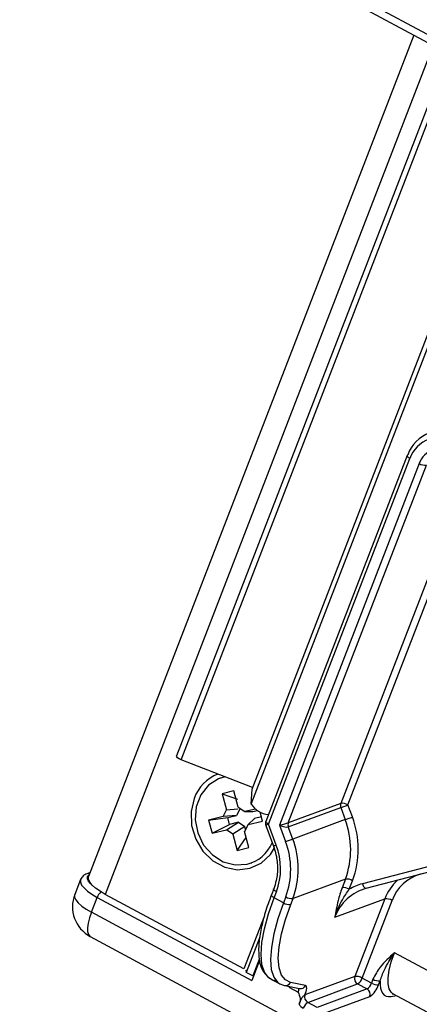
# Model space of a CAD drawing. Units: millimetres. Extents: x -23272466 to 44913, y -22484634 to 188.
# Drawn here: x -23270198 to -23270195, y -22484497 to -22484490 of the extents above; entities that cross this region are included whole.
import ezdxf

# ---------------------------------------------------------------- set-up
doc = ezdxf.new("R2010")
doc.units = ezdxf.units.MM
doc.linetypes.add('DASHED', pattern=[19.05, 12.7, -6.35])
doc.layers.get('0').update_dxf_attribs({"lineweight": 20})
doc.layers.add('arkusz', color=7, linetype='Continuous')
doc.layers.add('KEYLITE FELT-BREATHER MEMBRANE', color=151, linetype='DASHED', lineweight=35)
doc.styles.get("Standard").update_dxf_attribs({"font": 'arial.ttf'})

# ---------------------------------------------------------------- blocks, each defined once
blk = doc.blocks.new('ikona TH FE')
at = {"color": 152, "linetype": 'Continuous', "lineweight": 25, "true_color": 0x2776bb}
for p, q in [((5261.6711, -2649.8065), (5200.8194, -2617.0504)), ((5200.8219, -2617.1213), (5261.6737, -2649.8774)), ((5220.9613, -2627.9622), (5218.0816, -2635.4203)), ((5221.1334, -2628.0548), (5218.2288, -2635.5774)), ((5221.2651, -2628.1257), (5218.8615, -2634.3507)), ((5218.9016, -2634.384), (5221.3089, -2628.1493)), ((5219.5226, -2634.777), (5221.9487, -2628.4937)), ((5219.5291, -2634.6446), (5221.9117, -2628.4738)), ((5220.9032, -2631.6881), (5219.6512, -2634.9306)), ((5219.6757, -2634.9568), (5220.9277, -2631.7143)), ((5221.0107, -2631.759), (5219.7728, -2634.9651)), ((5219.8505, -2634.9428), (5221.0743, -2631.7732)), ((5221.4706, -2631.7777), (5220.3147, -2634.7711)), ((5220.3783, -2634.7853), (5221.5278, -2631.8084)), ((5219.5342, -2634.6313), (5218.9016, -2634.384)), ((5219.2487, -2634.5475), (5219.2447, -2634.549)), ((5219.5226, -2634.777), (5219.5291, -2634.6446)), ((5219.3689, -2634.661), (5219.2657, -2634.6852)), ((5219.2657, -2634.6852), (5219.3035, -2634.8286)), ((5219.2657, -2634.6852), (5219.4014, -2634.7347)), ((5219.407, -2634.8054), (5219.3689, -2634.661)), ((5219.3035, -2634.8286), (5219.4036, -2634.8192)), ((5219.4231, -2634.8173), (5219.3928, -2634.8772)), ((5219.407, -2634.8054), (5219.4641, -2634.8437)), ((5219.5596, -2634.8213), (5219.4641, -2634.8437)), ((5220.3147, -2634.7711), (5219.8505, -2634.9428)), ((5219.8506, -2634.9805), (5220.3149, -2634.8088)), ((5220.3149, -2634.8088), (5220.3543, -2634.9153)), ((5220.4177, -2634.8918), (5220.3783, -2634.7853)), ((5219.2732, -2634.8885), (5219.1446, -2634.9187)), ((5219.1446, -2634.9187), (5219.3144, -2634.8956)), ((5219.2732, -2634.8885), (5219.3035, -2634.8286)), ((5219.3928, -2634.8772), (5219.2732, -2634.8885)), ((5219.3144, -2634.8956), (5219.3928, -2634.8772)), ((5219.3307, -2634.9574), (5219.3144, -2634.8956)), ((5219.4641, -2634.8437), (5219.5356, -2634.8437)), ((5219.551, -2634.9057), (5219.4938, -2634.9598)), ((5219.5356, -2634.8437), (5219.5788, -2634.8336)), ((5219.6123, -2634.8914), (5219.551, -2634.9057)), ((5219.6224, -2634.9297), (5219.601, -2634.8486)), ((5219.1446, -2634.9187), (5219.1751, -2635.0346)), ((5219.1751, -2635.0346), (5219.3307, -2634.9574)), ((5219.3029, -2635.0046), (5219.4083, -2634.9392)), ((5219.4083, -2634.9392), (5219.3307, -2634.9574)), ((5219.4654, -2634.9776), (5219.36, -2635.043)), ((5219.4083, -2634.9392), (5219.4654, -2634.9776)), ((5219.4938, -2634.9598), (5219.4635, -2635.0197)), ((5219.472, -2635.0028), (5219.4654, -2634.9776)), ((5219.4938, -2634.9598), (5219.6224, -2634.9297)), ((5219.6509, -2634.966), (5219.7191, -2635.1502)), ((5219.7439, -2635.1411), (5219.6757, -2634.9568)), ((5219.7728, -2634.9651), (5219.8266, -2635.1105)), ((5219.89, -2635.087), (5219.8506, -2634.9805)), ((5220.3543, -2634.9153), (5219.89, -2635.087)), ((5219.1751, -2635.0346), (5219.3029, -2635.0046)), ((5219.36, -2635.043), (5219.3029, -2635.0046)), ((5219.36, -2635.043), (5219.3981, -2635.1874)), ((5219.3981, -2635.1874), (5219.4779, -2635.0746)), ((5219.5013, -2635.1632), (5219.4635, -2635.0197)), ((5219.3981, -2635.1874), (5219.5013, -2635.1632)), ((5220.541, -2635.5238), (5222.1619, -2635.1006)), ((5219.5222, -2635.2993), (5219.5262, -2635.2979)), ((5221.2404, -2635.2919), (5220.5063, -2635.4836)), ((5218.0952, -2635.385), (5218.0648, -2635.3963)), ((5218.0098, -2635.4468), (5217.9589, -2635.5788)), ((5220.3564, -2635.4423), (5219.8922, -2635.614)), ((5220.3564, -2635.4423), (5220.3269, -2635.5188)), ((5220.3905, -2635.5329), (5220.42, -2635.4564)), ((5218.1061, -2635.7359), (5218.1571, -2635.604)), ((5218.1571, -2635.604), (5219.5269, -2636.3413)), ((5219.4575, -2636.2388), (5218.2288, -2635.5774)), ((5219.721, -2635.5289), (5219.7006, -2635.5817)), ((5219.7251, -2635.6079), (5219.7455, -2635.5551)), ((5219.8081, -2635.6526), (5219.7251, -2635.6079)), ((5219.8285, -2635.5998), (5219.8081, -2635.6526)), ((5219.8718, -2635.6668), (5219.8922, -2635.614)), ((5220.2637, -2635.7805), (5220.7058, -2635.617)), ((5220.7058, -2635.617), (5220.4401, -2636.3051)), ((5220.5038, -2636.3193), (5220.7694, -2635.6312)), ((5220.0155, -2636.7637), (5218.1061, -2635.7359)), ((5219.6393, -2635.7679), (5219.4575, -2636.2388)), ((5218.0966, -2635.951), (5220.006, -2636.9788)), ((5219.5973, -2635.9575), (5219.4769, -2636.2693)), ((5221.8967, -2636.6919), (5220.7903, -2636.0964)), ((5219.5957, -2636.1631), (5219.5269, -2636.3413)), ((5219.5943, -2636.1471), (5219.535, -2636.3006)), ((5219.535, -2636.3006), (5219.4769, -2636.2693)), ((5220.4401, -2636.3051), (5219.998, -2636.4686)), ((5219.6933, -2636.3249), (5219.7763, -2636.3696)), ((5219.7764, -2636.3697), (5219.8078, -2636.381)), ((5219.8199, -2636.3854), (5219.9504, -2636.4122)), ((5219.8576, -2636.3931), (5219.8553, -2636.3995)), ((5220.002, -2636.3855), (5219.8714, -2636.3587)), ((5220.0225, -2636.5349), (5220.4647, -2636.3714)), ((5220.4647, -2636.3714), (5220.5477, -2636.4161)), ((5220.5868, -2636.3639), (5220.5038, -2636.3193)), ((5220.5999, -2636.3298), (5220.5868, -2636.3639)), ((5220.6504, -2636.3781), (5220.6636, -2636.344)), ((5219.8553, -2636.3995), (5219.9383, -2636.4442)), ((5220.5477, -2636.4161), (5220.1055, -2636.5796)), ((5220.1301, -2636.6459), (5220.5722, -2636.4824)), ((5220.7626, -2636.482), (5220.8074, -2636.4726)), ((5220.7744, -2636.4549), (5221.9056, -2637.0638)), ((5220.1055, -2636.5796), (5220.0225, -2636.5349))]:
    blk.add_line(p, q, dxfattribs=at)
at = {"color": 152, "linetype": 'Continuous', "lineweight": 25, "true_color": 0x2776bb, "flags": 128}
for points in [[(5220.9083, -2631.6838), (5220.9048, -2631.6858), (5220.9032, -2631.6881)], [(5220.9032, -2631.6881), (5220.903, -2631.6886), (5220.903, -2631.6921), (5220.9048, -2631.6961), (5220.9084, -2631.7005), (5220.9135, -2631.7052), (5220.92, -2631.7098), (5220.9277, -2631.7143)], [(5218.9016, -2634.384), (5218.8843, -2634.3759), (5218.8706, -2634.3666), (5218.8626, -2634.3577), (5218.8615, -2634.3507)], [(5219.2904, -2634.536), (5219.2315, -2634.5542), (5219.1425, -2634.6112), (5219.0749, -2634.6959), (5219.0346, -2634.8009), (5219.0254, -2634.9169), (5219.048, -2635.0335), (5219.1004, -2635.1404), (5219.178, -2635.2281), (5219.2738, -2635.2888), (5219.3794, -2635.3171), (5219.4853, -2635.3105), (5219.4853, -2635.3105)], [(5219.017, -2634.7269), (5218.9896, -2634.8443), (5218.9941, -2634.9681), (5219.0302, -2635.0884), (5219.0948, -2635.1954), (5219.1829, -2635.2805), (5219.2872, -2635.3366), (5219.3994, -2635.3594), (5219.5102, -2635.3468), (5219.6108, -2635.3001), (5219.6929, -2635.2229), (5219.7294, -2635.1666)], [(5220.3149, -2634.8088), (5220.32, -2634.8069), (5220.3265, -2634.8045), (5220.3341, -2634.8016), (5220.3426, -2634.7985), (5220.3516, -2634.7952), (5220.3608, -2634.7918), (5220.3698, -2634.7884), (5220.3783, -2634.7853)], [(5220.3543, -2634.9153), (5220.3594, -2634.9134), (5220.3659, -2634.911), (5220.3735, -2634.9082), (5220.382, -2634.9051), (5220.391, -2634.9017), (5220.4002, -2634.8983), (5220.4093, -2634.895), (5220.4177, -2634.8918)], [(5219.6757, -2634.9568), (5219.6681, -2634.9597), (5219.6616, -2634.9621), (5219.6565, -2634.964), (5219.6529, -2634.9652), (5219.6512, -2634.9659), (5219.6509, -2634.966)], [(5219.6757, -2634.9568), (5219.668, -2634.9523), (5219.6615, -2634.9477), (5219.6564, -2634.943), (5219.6528, -2634.9386), (5219.651, -2634.9346), (5219.651, -2634.9311), (5219.6512, -2634.9306)], [(5219.8266, -2635.1105), (5219.8351, -2635.1073), (5219.8441, -2635.104), (5219.8533, -2635.1006), (5219.8623, -2635.0973), (5219.8708, -2635.0941), (5219.8784, -2635.0913), (5219.8849, -2635.0889), (5219.89, -2635.087)], [(5219.7439, -2635.1411), (5219.7362, -2635.1439), (5219.7297, -2635.1463), (5219.7246, -2635.1482), (5219.7211, -2635.1495), (5219.7193, -2635.1502), (5219.7191, -2635.1502)], [(5218.1193, -2635.5012), (5218.0995, -2635.4828), (5218.0818, -2635.4608), (5218.0727, -2635.4407), (5218.0726, -2635.4234), (5218.0816, -2635.4093), (5218.0876, -2635.4048)], [(5218.2288, -2635.5774), (5218.1828, -2635.5503), (5218.1436, -2635.5224), (5218.1128, -2635.4947), (5218.0916, -2635.4683), (5218.0807, -2635.4441), (5218.0806, -2635.4233), (5218.0816, -2635.4203)], [(5218.0099, -2635.4467), (5218.0089, -2635.4498), (5218.0089, -2635.4707), (5218.0198, -2635.4948), (5218.041, -2635.5212), (5218.0719, -2635.5489), (5218.111, -2635.5769), (5218.1571, -2635.604)], [(5220.5063, -2635.4836), (5220.5093, -2635.4928), (5220.5132, -2635.5014), (5220.5176, -2635.5089), (5220.5224, -2635.5152), (5220.5274, -2635.5199), (5220.5325, -2635.5229), (5220.5375, -2635.5241), (5220.541, -2635.5238)], [(5217.9589, -2635.5788), (5217.9579, -2635.5817), (5217.958, -2635.6026), (5217.9689, -2635.6267), (5217.9901, -2635.6531), (5218.0209, -2635.6808), (5218.0601, -2635.7088), (5218.1061, -2635.7359)], [(5219.6933, -2636.3249), (5219.6755, -2636.313), (5219.6393, -2636.2666), (5219.6172, -2636.1981), (5219.6098, -2636.1096), (5219.6172, -2636.0032), (5219.6394, -2635.882), (5219.6757, -2635.749), (5219.7251, -2635.6079)], [(5219.7251, -2635.6079), (5219.7175, -2635.6034), (5219.7109, -2635.5988), (5219.7058, -2635.5941), (5219.7023, -2635.5897), (5219.7004, -2635.5857), (5219.7004, -2635.5822), (5219.7006, -2635.5817)], [(5219.7455, -2635.5551), (5219.7378, -2635.5506), (5219.7313, -2635.5459), (5219.7262, -2635.5413), (5219.7226, -2635.5369), (5219.7208, -2635.5329), (5219.7208, -2635.5294), (5219.721, -2635.5289)], [(5219.8081, -2635.6526), (5219.7587, -2635.7937), (5219.7224, -2635.9267), (5219.7003, -2636.0479), (5219.6928, -2636.1543), (5219.7002, -2636.2428), (5219.7223, -2636.3112), (5219.7585, -2636.3577), (5219.7764, -2636.3697)], [(5219.8714, -2636.3587), (5219.8246, -2636.3366), (5219.7902, -2636.2925), (5219.7692, -2636.2275), (5219.7622, -2636.1433), (5219.7693, -2636.0423), (5219.7903, -2635.9271), (5219.8248, -2635.8008), (5219.8718, -2635.6668)], [(5218.1061, -2635.7359), (5218.0888, -2635.7864), (5218.0772, -2635.8331), (5218.0719, -2635.8742), (5218.0729, -2635.9081), (5218.0804, -2635.9335), (5218.0939, -2635.9494), (5218.0966, -2635.951)], [(5220.7744, -2636.4549), (5220.7614, -2636.4452), (5220.7429, -2636.4155), (5220.7337, -2636.372), (5220.734, -2636.3163), (5220.7438, -2636.2502), (5220.7628, -2636.1761), (5220.7903, -2636.0964)], [(5219.535, -2636.3006), (5219.5434, -2636.2957), (5219.5451, -2636.2939)], [(5219.8078, -2636.381), (5219.8163, -2636.3845), (5219.8199, -2636.3854)], [(5219.9974, -2636.4694), (5220.0037, -2636.4536), (5220.0086, -2636.4384), (5220.0119, -2636.4244), (5220.0134, -2636.4121), (5220.0131, -2636.4017), (5220.0111, -2636.3937), (5220.0073, -2636.3882), (5220.002, -2636.3855)], [(5220.6636, -2636.344), (5220.664, -2636.3793), (5220.668, -2636.41), (5220.6756, -2636.4358), (5220.6867, -2636.4563), (5220.7011, -2636.4713), (5220.7187, -2636.4807), (5220.7393, -2636.4843), (5220.7626, -2636.482)]]:
    blk.add_lwpolyline(points, dxfattribs=at)
at = {"color": 152, "linetype": 'Continuous', "lineweight": 25, "true_color": 0x2776bb}
for centre, radius, start, end in [((5221.2148, -2631.7935), 0.3256, 60.28543, 160.30879), ((5221.1959, -2631.8103), 0.2849, 60.28656, 160.30821), ((5221.2023, -2631.8276), 0.2035, 60.28366, 160.31056), ((5221.0627, -2631.6754), 0.0984, 238.11375, 276.77599), ((5219.3618, -2634.8528), 0.3671, 111.50307, 159.94226), ((5219.6881, -2634.6752), 0.1943, 211.6063, 266.11177), ((5220.3649, -2634.7897), 0.0535, 159.64263, 200.81516), ((5220.3263, -2634.8689), 0.0984, 58.11378, 96.7763), ((5219.6671, -2635.1772), 0.8031, 339.64892, 20.81086), ((5219.6978, -2634.9487), 0.05, 158.88749, 200.29711), ((5219.9007, -2634.9614), 0.0535, 159.64263, 200.81516), ((5219.6537, -2635.1816), 0.7495, 339.64868, 20.81079), ((5219.1894, -2635.3533), 0.7495, 339.64868, 20.81079), ((5219.4066, -2634.9922), 0.3278, 283.89808, 336.92122), ((5219.1934, -2635.3503), 0.5889, 339.64816, 20.81189), ((5219.176, -2635.3578), 0.696, 339.64849, 20.81112), ((5218.0786, -2635.4341), 0.0403, 72.05298, 110.09184), ((5221.1187, -2635.7581), 0.3716, 105.41453, 160.03262), ((5220.6518, -2635.9215), 0.4129, 105.41376, 160.03251), ((5220.3385, -2635.6165), 0.0984, 58.11252, 96.77622), ((5220.368, -2635.54), 0.0984, 58.11252, 96.77622), ((5220.6146, -2635.8984), 0.4288, 104.63956, 121.51775), ((5221.1147, -2635.7718), 0.4372, 132.95397, 159.26845), ((5218.2388, -2635.6868), 0.3, 158.88749, 241.70673), ((5218.2692, -2635.6445), 0.1192, 131.43384, 160.13354), ((5219.8805, -2635.5162), 0.0984, 238.11375, 276.77599), ((5219.8601, -2635.569), 0.0984, 238.11375, 276.77599), ((5220.7174, -2635.7148), 0.0984, 58.11245, 96.77562), ((5219.4343, -2636.291), 0.0571, 34.87865, 66.02719), ((5220.4914, -2636.3238), 0.0546, 159.94828, 240.64594), ((5220.4518, -2636.4028), 0.0984, 58.11245, 96.77562), ((5219.8283, -2636.3385), 0.0476, 259.77085, 334.85457), ((5219.9589, -2636.3653), 0.0476, 259.76182, 334.86376), ((5220.4099, -2636.2896), 0.0985, 303.82134, 342.47903), ((5220.4929, -2636.3343), 0.0985, 303.82134, 342.47903), ((5220.4626, -2636.3189), 0.1969, 303.81687, 342.48182), ((5220.6388, -2636.2804), 0.0984, 238.11462, 276.77546), ((5220.6519, -2636.2462), 0.0984, 238.11462, 276.77546), ((5219.8975, -2636.4225), 0.0463, 331.99101, 15.03906), ((5220.0493, -2636.4873), 0.0546, 159.94828, 240.64594), ((5220.5209, -2636.4637), 0.0546, 339.94549, 60.65173), ((5220.8044, -2636.4991), 0.0452, 118.54148, 157.75632), ((5220.0333, -2636.496), 0.1039, 212.6723, 241.3038), ((5220.0773, -2636.6167), 0.0984, 123.81599, 162.4817)]:
    blk.add_arc(centre, radius, start, end, dxfattribs=at)
for centre, major_axis, ratio, start_param, end_param in [((5219.7949, -2634.9569), (0.0598, 0.0161), 0.03726, 4.323748, 5.894545), ((5219.7949, -2634.9569), (0.0597, -0.0202), 0.245551, 4.417391, 5.988187), ((5219.8905, -2636.3085), (-0.0223, 0.0995), 0.877765, 2.303746, 2.491493)]:
    blk.add_ellipse(centre, major_axis=major_axis, ratio=ratio, start_param=start_param, end_param=end_param, dxfattribs=at)
for points, knots in [([(5219.7191, -2635.1502), (5219.7257, -2635.1703), (5219.7456, -2635.2298), (5219.7584, -2635.3338), (5219.7497, -2635.4425), (5219.7292, -2635.5043), (5219.721, -2635.5289)], [0, 0, 0, 0, 0.159786, 0.475187, 0.790963, 1, 1, 1, 1]), ([(5218.0648, -2635.3963), (5218.0533, -2635.4013), (5218.0301, -2635.4114), (5218.0172, -2635.435), (5218.0106, -2635.4469)], [0, 0, 0, 0, 0.4938202, 1, 1, 1, 1]), ([(5220.3269, -2635.5188), (5220.314, -2635.5576), (5220.2827, -2635.6525), (5220.2716, -2635.7324), (5220.2637, -2635.7802), (5220.2637, -2635.7805)], [0, 0, 0, 0, 0.4075477, 0.9959724, 1, 1, 1, 1]), ([(5219.7006, -2635.5817), (5219.6905, -2635.6088), (5219.6611, -2635.6875), (5219.6236, -2635.813), (5219.5951, -2635.9509), (5219.5843, -2636.0742), (5219.5933, -2636.1755), (5219.6171, -2636.2524), (5219.6479, -2636.2853), (5219.6611, -2636.2994)], [0, 0, 0, 0, 0.0842881, 0.2454295, 0.4074068, 0.5707362, 0.7363382, 0.8866236, 1, 1, 1, 1]), ([(5220.2637, -2635.7805), (5220.2638, -2635.7801), (5220.2799, -2635.7253), (5220.3142, -2635.6412), (5220.3691, -2635.5633), (5220.3905, -2635.5329)], [0, 0, 0, 0, 0.004367, 0.612523, 1, 1, 1, 1]), ([(5220.7903, -2636.0964), (5220.7901, -2636.0967), (5220.7464, -2636.1365), (5220.6693, -2636.2017), (5220.6201, -2636.2926), (5220.5999, -2636.3298)], [0, 0, 0, 0, 0.004011, 0.592436, 1, 1, 1, 1]), ([(5220.6636, -2636.344), (5220.6751, -2636.3115), (5220.7047, -2636.2279), (5220.7566, -2636.1477), (5220.7901, -2636.0968), (5220.7903, -2636.0964)], [0, 0, 0, 0, 0.387494, 0.995633, 1, 1, 1, 1]), ([(5219.6611, -2636.2994), (5219.6634, -2636.3024), (5219.6796, -2636.3233), (5219.7088, -2636.3342), (5219.7338, -2636.34), (5219.7369, -2636.3407)], [0, 0, 0, 0, 0.127675, 0.89121, 1, 1, 1, 1]), ([(5219.9383, -2636.4442), (5219.9384, -2636.4444), (5219.9452, -2636.4627), (5219.9552, -2636.4906), (5219.9562, -2636.5289), (5219.9492, -2636.5447), (5219.9459, -2636.552)], [0, 0, 0, 0, 0.003937, 0.51673, 0.77536, 1, 1, 1, 1]), ([(5219.9459, -2636.552), (5219.949, -2636.546), (5219.9582, -2636.5278), (5219.9653, -2636.5026), (5219.9787, -2636.4841), (5219.9873, -2636.4774), (5219.9934, -2636.4734), (5219.9962, -2636.4706), (5219.9974, -2636.4694)], [0, 0, 0, 0, 0.200349, 0.605935, 0.732247, 0.859474, 0.937709, 1, 1, 1, 1]), ([(5219.9974, -2636.4694), (5219.9975, -2636.4693), (5219.9977, -2636.469), (5219.9979, -2636.4687), (5219.998, -2636.4686)], [0, 0, 0, 0, 0.591523, 1, 1, 1, 1])]:
    blk.add_open_spline(points, degree=3, knots=knots, dxfattribs=at)

msp = doc.modelspace()

# ---------------------------------------------------------------- block references
at = {"layer": 'KEYLITE FELT-BREATHER MEMBRANE', "xscale": 0.8800000000000001, "yscale": 0.8800000000000001, "zscale": 0.8800000000000001}
msp.add_blockref('ikona TH FE', (-23274789.4856, -22482177.2782), dxfattribs=at)

# ---------------------------------------------------------------- texts
at = {"layer": 'arkusz', "insert": (-23271337.5669, -22484397.3976), "char_height": 12, "attachment_point": 1}
msp.add_mtext_dynamic_manual_height_columns('\\pi240.98;This drawing is for informational-demonstrative purposes only \\P\\pi266.41;and as such cannot constitute a basis for performance. \\P\\pi222.77;All dimensions presented in this drawing should be verified on site.\\P\\pi213.65;Roof constructions needs to be right with current building regulations.\\P\\pi228.51;Keylite is not responsible for or the installation quality on the roof.\\P\\pi130.7;Documentation only for personal use. Copying and sharing without permission is prohibited.\\P\\pi468.99;\\P\\pi466.66; ', width=937.972367, gutter_width=12.5, heights=[0], dxfattribs=at)

doc.saveas('drawing.dxf')
